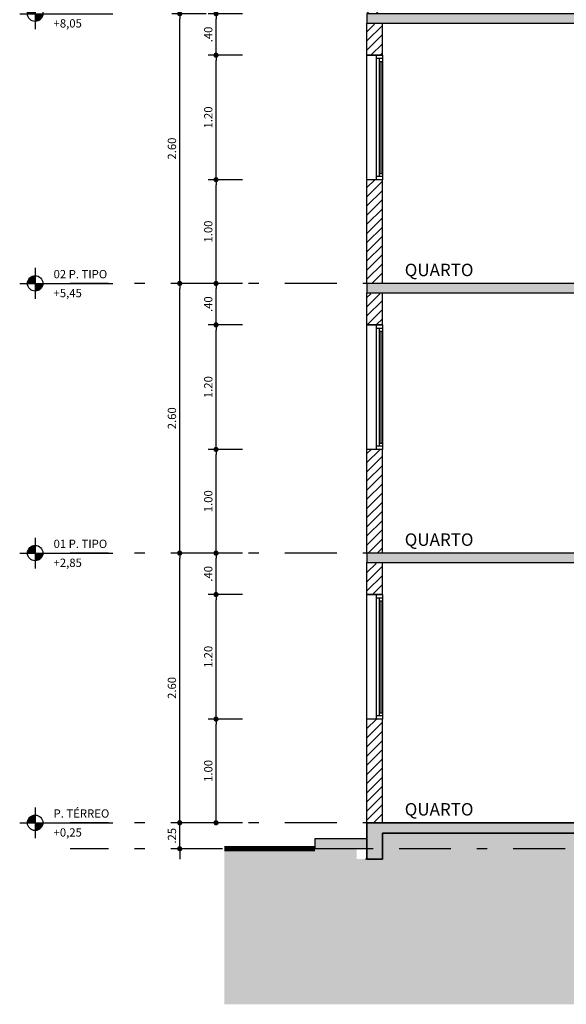
# Model space of a CAD drawing. Extents: x 151 to 7071, y -82 to 3989.
# Drawn here: x 463 to 468, y -58 to -48 of the extents above; entities that cross this region are included whole.
import ezdxf

# ---------------------------------------------------------------- set-up
doc = ezdxf.new("R2010")
doc.units = 0
doc.linetypes.add('DASHDOT', pattern=[1, 0.5, -0.25, 0, -0.25])
for name, color, linetype in [('ARQ-COTA', 10, 'Continuous'), ('ARQ-EIXO', 9, 'DASHDOT'), ('ARQ-EST-HAT', 9, 'Continuous'), ('ARQ-ESTRUTURA', 6, 'Continuous'), ('ARQ-HACHURIA', 8, 'Continuous'), ('ARQ-JANELA', 7, 'Continuous'), ('ARQ-LEGENDA', 3, 'Continuous'), ('ARQ-PAREDE', 4, 'Continuous'), ('ARQ-TEXTO', 3, 'Continuous'), ('ARQ-VISTA1', 4, 'Continuous'), ('HACHURIA', 8, 'Continuous'), ('simbolos', 3, 'Continuous'), ('TEXTO', 7, 'Continuous')]:
    doc.layers.add(name, color=color, linetype=linetype)
doc.styles.add('ARTE', font='simplex.shx')
doc.styles.add('Griffe', font='ARIAL.TTF')
doc.styles.add('Texto Cota', font='ARIAL.TTF')
doc.styles.add('TITULO', font='swissel.ttf')
doc.dimstyles.new('ARQ-1-50', dxfattribs={"dimtxt": 0.12, "dimasz": 0.07, "dimexe": 0.075, "dimexo": 0.1, "dimgap": 0.035, "dimtad": 1, "dimzin": 4, "dimdsep": 46, "dimtxsty": 'Texto Cota', "dimblk": 'DOT', "dimcen": 0.1, "dimclrd": 256, "dimclre": 256, "dimclrt": 3, "dimaunit": 1, "dimazin": 3, "dimtfac": 1.8, "dimtix": 1, "dimtmove": 2, "dimatfit": 1, "dimldrblk": 'DOT', "dimfxl": 0, "dimtolj": 1, "dimtzin": 4, "dimarcsym": 0})
pattern_1 = [(45, (455.35956, -56.005954), (-0.04419417, 0.04419417), [])]

# ---------------------------------------------------------------- blocks, each defined once
blk = doc.blocks.new('ELTARGET')
for p, q in [((0, 0.119), (0, -0.119)), ((-0.119, 0), (0.119, 0))]:
    blk.add_line(p, q)
at = {"const_width": 0.0198}
for points in [[(0, 0.0496, 0.414214), (-0.0496, 0, 0.414214)], [(0, -0.0496, 0.414214), (0.0496, 0, 0.414214)]]:
    blk.add_lwpolyline(points, format="xyb", dxfattribs=at)
blk.add_circle((0, 0), 0.0595)
for points in [[(-0.0398, 0), (0, 0), (-0.0397, 0.005), (-0.0001, 0.0395)], [(-0.0395, 0.005), (-0.0002, 0.0393), (-0.0395, 0.0083), (-0.0052, 0.0399)], [(-0.0395, 0.0083), (-0.0052, 0.0399), (-0.0375, 0.0141), (-0.0101, 0.0388)], [(-0.0375, 0.0141), (-0.0101, 0.0388), (-0.0335, 0.0217), (-0.0177, 0.0359)], [(-0.0335, 0.0217), (-0.0177, 0.0359), (-0.0272, 0.0297), (-0.0196, 0.035)], [(0.0398, 0), (0, 0), (0.0397, -0.005), (0.0001, -0.0395)], [(0.0395, -0.005), (0.0002, -0.0393), (0.0395, -0.0083), (0.0052, -0.0399)], [(0.0395, -0.0083), (0.0052, -0.0399), (0.0375, -0.0141), (0.0101, -0.0388)], [(0.0375, -0.0141), (0.0101, -0.0388), (0.0335, -0.0217), (0.0177, -0.0359)], [(0.0335, -0.0217), (0.0177, -0.0359), (0.0272, -0.0297), (0.0196, -0.035)]]:
    blk.add_solid(points)
blk = doc.blocks.new('Niv-pb')
at = {"layer": 'simbolos'}
blk.add_line((0, 0), (0.75, 0), dxfattribs=at)
at = {"layer": 'simbolos', "xscale": 1.25, "yscale": 1.25, "zscale": 1.25}
blk.add_blockref('ELTARGET', (0, 0), dxfattribs=at)
at = {"layer": 'simbolos', "style": 'Griffe'}
for tag, p in [('AMBIENTE', (0.1775, 0.0493)), ('NIVEL', (0.1775, -0.1331))]:
    blk.add_attdef(tag, p, '', height=0.08, dxfattribs=at)
blk = doc.blocks.new('_DOT')
at = {"color": 0, "linetype": 'ByBlock', "lineweight": -2}
blk.add_line((-0.5, 0), (-1, 0), dxfattribs=at)
at = {"color": 0, "linetype": 'ByBlock', "const_width": 0.5}
blk.add_lwpolyline([(-0.25, 0, 1), (0.25, 0, 1)], format="xyb", close=True, dxfattribs=at)
blk = doc.blocks.new('*D201')
at = {"linetype": 'ByBlock', "lineweight": -2}
for p, q in [((464.7186, -55.0785), (464.3898, -55.0785)), ((464.4648, -56.0285), (464.4648, -55.1285)), ((464.7186, -56.0785), (464.3898, -56.0785))]:
    blk.add_line(p, q, dxfattribs=at)
at = {"layer": 'Defpoints', "linetype": 'ByBlock'}
for p in [(464.8186, -55.0785), (464.8186, -56.0785)]:
    blk.add_point(p, dxfattribs=at)
at = {"linetype": 'ByBlock', "lineweight": -2, "xscale": 0.05000000000000002, "yscale": 0.05000000000000002, "zscale": 0.05000000000000002}
for p, rotation in [((464.4648, -55.0785), 90), ((464.4648, -56.0785), 270)]:
    blk.add_blockref('_DOT', p, dxfattribs=dict(at, rotation=rotation))
at = {"color": 3, "linetype": 'ByBlock', "lineweight": -2, "insert": (464.3898, -55.5785), "char_height": 0.08, "attachment_point": 5, "rotation": 90, "style": 'ARTE'}
blk.add_mtext('\\A1;1.00', dxfattribs=at)
blk = doc.blocks.new('DOT')
at = {"layer": 'TEXTO', "color": 0, "linetype": 'ByBlock'}
blk.add_line((-0.5, 0), (-1, 0), dxfattribs=at)
at = {"layer": 'TEXTO', "color": 0, "linetype": 'ByBlock', "const_width": 0.5}
blk.add_lwpolyline([(-0.25, 0, 1), (0.25, 0, 1)], format="xyb", close=True, dxfattribs=at)
blk = doc.blocks.new('*D202')
at = {"linetype": 'ByBlock', "lineweight": -2}
for p, q in [((464.7186, -53.8785), (464.3898, -53.8785)), ((464.4648, -55.0285), (464.4648, -53.9285)), ((464.7186, -55.0785), (464.3898, -55.0785))]:
    blk.add_line(p, q, dxfattribs=at)
at = {"layer": 'Defpoints', "linetype": 'ByBlock'}
for p in [(464.8186, -53.8785), (464.8186, -55.0785)]:
    blk.add_point(p, dxfattribs=at)
at = {"linetype": 'ByBlock', "lineweight": -2, "xscale": 0.05000000000000002, "yscale": 0.05000000000000002, "zscale": 0.05000000000000002}
for p, rotation in [((464.4648, -53.8785), 90), ((464.4648, -55.0785), 270)]:
    blk.add_blockref('_DOT', p, dxfattribs=dict(at, rotation=rotation))
at = {"color": 3, "linetype": 'ByBlock', "lineweight": -2, "insert": (464.3898, -54.4785), "char_height": 0.08, "attachment_point": 5, "rotation": 90, "style": 'ARTE'}
blk.add_mtext('\\A1;1.20', dxfattribs=at)
blk = doc.blocks.new('*D203')
at = {"linetype": 'ByBlock', "lineweight": -2}
for p, q in [((464.7186, -53.4785), (464.3898, -53.4785)), ((464.4648, -53.8285), (464.4648, -53.5285)), ((464.7186, -53.8785), (464.3898, -53.8785))]:
    blk.add_line(p, q, dxfattribs=at)
at = {"layer": 'Defpoints', "linetype": 'ByBlock'}
for p in [(464.8186, -53.4785), (464.8186, -53.8785)]:
    blk.add_point(p, dxfattribs=at)
at = {"linetype": 'ByBlock', "lineweight": -2, "xscale": 0.05000000000000002, "yscale": 0.05000000000000002, "zscale": 0.05000000000000002}
for p, rotation in [((464.4648, -53.4785), 90), ((464.4648, -53.8785), 270)]:
    blk.add_blockref('_DOT', p, dxfattribs=dict(at, rotation=rotation))
at = {"color": 3, "linetype": 'ByBlock', "lineweight": -2, "insert": (464.3898, -53.6785), "char_height": 0.08, "attachment_point": 5, "rotation": 90, "style": 'ARTE'}
blk.add_mtext('\\A1;.40', dxfattribs=at)
blk = doc.blocks.new('*D204')
at = {"linetype": 'ByBlock', "lineweight": -2}
for p, q in [((464.7186, -52.4785), (464.3898, -52.4785)), ((464.4648, -53.4285), (464.4648, -52.5285)), ((464.7186, -53.4785), (464.3898, -53.4785))]:
    blk.add_line(p, q, dxfattribs=at)
at = {"layer": 'Defpoints', "linetype": 'ByBlock'}
for p in [(464.8186, -52.4785), (464.8186, -53.4785)]:
    blk.add_point(p, dxfattribs=at)
at = {"linetype": 'ByBlock', "lineweight": -2, "xscale": 0.05000000000000002, "yscale": 0.05000000000000002, "zscale": 0.05000000000000002}
for p, rotation in [((464.4648, -52.4785), 90), ((464.4648, -53.4785), 270)]:
    blk.add_blockref('_DOT', p, dxfattribs=dict(at, rotation=rotation))
at = {"color": 3, "linetype": 'ByBlock', "lineweight": -2, "insert": (464.3898, -52.9785), "char_height": 0.08, "attachment_point": 5, "rotation": 90, "style": 'ARTE'}
blk.add_mtext('\\A1;1.00', dxfattribs=at)
blk = doc.blocks.new('*D205')
at = {"linetype": 'ByBlock', "lineweight": -2}
for p, q in [((464.7186, -51.2785), (464.3898, -51.2785)), ((464.4648, -52.4285), (464.4648, -51.3285)), ((464.7186, -52.4785), (464.3898, -52.4785))]:
    blk.add_line(p, q, dxfattribs=at)
at = {"layer": 'Defpoints', "linetype": 'ByBlock'}
for p in [(464.8186, -51.2785), (464.8186, -52.4785)]:
    blk.add_point(p, dxfattribs=at)
at = {"linetype": 'ByBlock', "lineweight": -2, "xscale": 0.05000000000000002, "yscale": 0.05000000000000002, "zscale": 0.05000000000000002}
for p, rotation in [((464.4648, -51.2785), 90), ((464.4648, -52.4785), 270)]:
    blk.add_blockref('_DOT', p, dxfattribs=dict(at, rotation=rotation))
at = {"color": 3, "linetype": 'ByBlock', "lineweight": -2, "insert": (464.3898, -51.8785), "char_height": 0.08, "attachment_point": 5, "rotation": 90, "style": 'ARTE'}
blk.add_mtext('\\A1;1.20', dxfattribs=at)
blk = doc.blocks.new('*D206')
at = {"linetype": 'ByBlock', "lineweight": -2}
for p, q in [((464.7186, -50.8785), (464.3898, -50.8785)), ((464.4648, -51.2285), (464.4648, -50.9285)), ((464.7186, -51.2785), (464.3898, -51.2785))]:
    blk.add_line(p, q, dxfattribs=at)
at = {"layer": 'Defpoints', "linetype": 'ByBlock'}
for p in [(464.8186, -50.8785), (464.8186, -51.2785)]:
    blk.add_point(p, dxfattribs=at)
at = {"linetype": 'ByBlock', "lineweight": -2, "xscale": 0.05000000000000002, "yscale": 0.05000000000000002, "zscale": 0.05000000000000002}
for p, rotation in [((464.4648, -50.8785), 90), ((464.4648, -51.2785), 270)]:
    blk.add_blockref('_DOT', p, dxfattribs=dict(at, rotation=rotation))
at = {"color": 3, "linetype": 'ByBlock', "lineweight": -2, "insert": (464.3898, -51.0785), "char_height": 0.08, "attachment_point": 5, "rotation": 90, "style": 'ARTE'}
blk.add_mtext('\\A1;.40', dxfattribs=at)
blk = doc.blocks.new('*D207')
at = {"linetype": 'ByBlock', "lineweight": -2}
for p, q in [((464.3686, -53.4785), (464.0398, -53.4785)), ((464.1148, -56.0285), (464.1148, -53.5285)), ((464.3686, -56.0785), (464.0398, -56.0785))]:
    blk.add_line(p, q, dxfattribs=at)
at = {"layer": 'Defpoints', "linetype": 'ByBlock'}
for p in [(464.4686, -53.4785), (464.4686, -56.0785)]:
    blk.add_point(p, dxfattribs=at)
at = {"linetype": 'ByBlock', "lineweight": -2, "xscale": 0.05000000000000002, "yscale": 0.05000000000000002, "zscale": 0.05000000000000002}
for p, rotation in [((464.1148, -53.4785), 90), ((464.1148, -56.0785), 270)]:
    blk.add_blockref('_DOT', p, dxfattribs=dict(at, rotation=rotation))
at = {"color": 3, "linetype": 'ByBlock', "lineweight": -2, "insert": (464.0398, -54.7785), "char_height": 0.08, "attachment_point": 5, "rotation": 90, "style": 'ARTE'}
blk.add_mtext('\\A1;2.60', dxfattribs=at)
blk = doc.blocks.new('*D208')
at = {"linetype": 'ByBlock', "lineweight": -2}
for p, q in [((464.3686, -50.8785), (464.0398, -50.8785)), ((464.1148, -53.4285), (464.1148, -50.9285)), ((464.3686, -53.4785), (464.0398, -53.4785))]:
    blk.add_line(p, q, dxfattribs=at)
at = {"layer": 'Defpoints', "linetype": 'ByBlock'}
for p in [(464.4686, -50.8785), (464.4686, -53.4785)]:
    blk.add_point(p, dxfattribs=at)
at = {"linetype": 'ByBlock', "lineweight": -2, "xscale": 0.05000000000000002, "yscale": 0.05000000000000002, "zscale": 0.05000000000000002}
for p, rotation in [((464.1148, -50.8785), 90), ((464.1148, -53.4785), 270)]:
    blk.add_blockref('_DOT', p, dxfattribs=dict(at, rotation=rotation))
at = {"color": 3, "linetype": 'ByBlock', "lineweight": -2, "insert": (464.0398, -52.1785), "char_height": 0.08, "attachment_point": 5, "rotation": 90, "style": 'ARTE'}
blk.add_mtext('\\A1;2.60', dxfattribs=at)
blk = doc.blocks.new('*D209')
at = {"linetype": 'ByBlock', "lineweight": -2}
for p, q in [((464.7186, -49.8785), (464.3898, -49.8785)), ((464.4648, -50.8285), (464.4648, -49.9285)), ((464.7186, -50.8785), (464.3898, -50.8785))]:
    blk.add_line(p, q, dxfattribs=at)
at = {"layer": 'Defpoints', "linetype": 'ByBlock'}
for p in [(464.8186, -49.8785), (464.8186, -50.8785)]:
    blk.add_point(p, dxfattribs=at)
at = {"linetype": 'ByBlock', "lineweight": -2, "xscale": 0.05000000000000002, "yscale": 0.05000000000000002, "zscale": 0.05000000000000002}
for p, rotation in [((464.4648, -49.8785), 90), ((464.4648, -50.8785), 270)]:
    blk.add_blockref('_DOT', p, dxfattribs=dict(at, rotation=rotation))
at = {"color": 3, "linetype": 'ByBlock', "lineweight": -2, "insert": (464.3898, -50.3785), "char_height": 0.08, "attachment_point": 5, "rotation": 90, "style": 'ARTE'}
blk.add_mtext('\\A1;1.00', dxfattribs=at)
blk = doc.blocks.new('*D210')
at = {"linetype": 'ByBlock', "lineweight": -2}
for p, q in [((464.7186, -48.6785), (464.3898, -48.6785)), ((464.4648, -49.8285), (464.4648, -48.7285)), ((464.7186, -49.8785), (464.3898, -49.8785))]:
    blk.add_line(p, q, dxfattribs=at)
at = {"layer": 'Defpoints', "linetype": 'ByBlock'}
for p in [(464.8186, -48.6785), (464.8186, -49.8785)]:
    blk.add_point(p, dxfattribs=at)
at = {"linetype": 'ByBlock', "lineweight": -2, "xscale": 0.05000000000000002, "yscale": 0.05000000000000002, "zscale": 0.05000000000000002}
for p, rotation in [((464.4648, -48.6785), 90), ((464.4648, -49.8785), 270)]:
    blk.add_blockref('_DOT', p, dxfattribs=dict(at, rotation=rotation))
at = {"color": 3, "linetype": 'ByBlock', "lineweight": -2, "insert": (464.3898, -49.2785), "char_height": 0.08, "attachment_point": 5, "rotation": 90, "style": 'ARTE'}
blk.add_mtext('\\A1;1.20', dxfattribs=at)
blk = doc.blocks.new('*D211')
at = {"linetype": 'ByBlock', "lineweight": -2}
for p, q in [((464.7186, -48.2785), (464.3898, -48.2785)), ((464.4648, -48.6285), (464.4648, -48.3285)), ((464.7186, -48.6785), (464.3898, -48.6785))]:
    blk.add_line(p, q, dxfattribs=at)
at = {"layer": 'Defpoints', "linetype": 'ByBlock'}
for p in [(464.8186, -48.2785), (464.8186, -48.6785)]:
    blk.add_point(p, dxfattribs=at)
at = {"linetype": 'ByBlock', "lineweight": -2, "xscale": 0.05000000000000002, "yscale": 0.05000000000000002, "zscale": 0.05000000000000002}
for p, rotation in [((464.4648, -48.2785), 90), ((464.4648, -48.6785), 270)]:
    blk.add_blockref('_DOT', p, dxfattribs=dict(at, rotation=rotation))
at = {"color": 3, "linetype": 'ByBlock', "lineweight": -2, "insert": (464.3898, -48.4785), "char_height": 0.08, "attachment_point": 5, "rotation": 90, "style": 'ARTE'}
blk.add_mtext('\\A1;.40', dxfattribs=at)
blk = doc.blocks.new('*D215')
at = {"linetype": 'ByBlock', "lineweight": -2}
for p, q in [((464.3686, -48.2785), (464.0398, -48.2785)), ((464.1148, -50.8285), (464.1148, -48.3285)), ((464.3686, -50.8785), (464.0398, -50.8785))]:
    blk.add_line(p, q, dxfattribs=at)
at = {"layer": 'Defpoints', "linetype": 'ByBlock'}
for p in [(464.4686, -48.2785), (464.4686, -50.8785)]:
    blk.add_point(p, dxfattribs=at)
at = {"linetype": 'ByBlock', "lineweight": -2, "xscale": 0.05000000000000002, "yscale": 0.05000000000000002, "zscale": 0.05000000000000002}
for p, rotation in [((464.1148, -48.2785), 90), ((464.1148, -50.8785), 270)]:
    blk.add_blockref('_DOT', p, dxfattribs=dict(at, rotation=rotation))
at = {"color": 3, "linetype": 'ByBlock', "lineweight": -2, "insert": (464.0398, -49.5785), "char_height": 0.08, "attachment_point": 5, "rotation": 90, "style": 'ARTE'}
blk.add_mtext('\\A1;2.60', dxfattribs=at)
blk = doc.blocks.new('*D258')
at = {"linetype": 'ByBlock', "lineweight": -2}
for p, q in [((464.1148, -56.0285), (464.1148, -55.9785)), ((464.3686, -56.0785), (464.0398, -56.0785)), ((464.1148, -56.3285), (464.1148, -56.0785)), ((464.3686, -56.3285), (464.0398, -56.3285)), ((464.1148, -56.3785), (464.1148, -56.4285))]:
    blk.add_line(p, q, dxfattribs=at)
at = {"layer": 'Defpoints', "linetype": 'ByBlock'}
for p in [(464.4686, -56.0785), (464.4686, -56.3285)]:
    blk.add_point(p, dxfattribs=at)
at = {"linetype": 'ByBlock', "lineweight": -2, "xscale": 0.05000000000000002, "yscale": 0.05000000000000002, "zscale": 0.05000000000000002}
for p, rotation in [((464.1148, -56.0785), 270), ((464.1148, -56.3285), 90)]:
    blk.add_blockref('_DOT', p, dxfattribs=dict(at, rotation=rotation))
at = {"color": 3, "linetype": 'ByBlock', "lineweight": -2, "insert": (464.0398, -56.2035), "char_height": 0.08, "attachment_point": 5, "rotation": 90, "style": 'ARTE'}
blk.add_mtext('\\A1;.25', dxfattribs=at)

msp = doc.modelspace()

# ---------------------------------------------------------------- hatches: boundary and pattern name
at = {"layer": 'ARQ-EST-HAT'}
msp.add_hatch(color=256, dxfattribs=at).paths.add_polyline_path([(465.9186, -56.42853), (466.0686, -56.42853), (466.0686, -56.17853), (468.5686, -56.17853), (468.5686, -56.42853), (468.7186, -56.42853), (468.7186, -56.17853), (471.8186, -56.17853), (471.8186, -56.42853), (471.9686, -56.42853), (471.9686, -56.07853), (465.9186, -56.07853)])
h = msp.add_hatch(color=256, dxfattribs=at)
h.paths.add_polyline_path([(480.7686, -56.32853), (481.2686, -56.32853), (481.2686, -56.22853), (480.7686, -56.22853)])
h.paths.add_polyline_path([(465.9186, -56.22853), (465.4186, -56.22853), (465.4186, -56.32853), (465.9186, -56.32853)])
at = {"layer": 'ARQ-HACHURIA'}
h = msp.add_hatch(color=256, dxfattribs=at)
h.paths.add_polyline_path([(480.4186, -48.36853), (480.5686, -48.36853), (480.5686, -48.27853), (480.4186, -48.27853), (474.6686, -48.27853), (474.5186, -48.27853), (474.5186, -48.36853), (474.6686, -48.36853), (475.4686, -48.36853), (476.7686, -48.36853), (476.8686, -48.36853), (477.7686, -48.36853), (477.9186, -48.36853)], flags=0)
h.paths.add_polyline_path([(471.8186, -48.27853), (466.0686, -48.27853), (465.9186, -48.27853), (465.9186, -48.36853), (466.0686, -48.36853), (468.5686, -48.36853), (468.7186, -48.36853), (469.6186, -48.36853), (469.7186, -48.36853), (471.0186, -48.36853), (471.8186, -48.36853), (471.9686, -48.36853), (471.9686, -48.27853)], flags=0)
h = msp.add_hatch(color=256, dxfattribs=at)
h.paths.add_polyline_path([(480.4186, -50.96853), (480.5686, -50.96853), (480.5686, -50.87853), (480.4186, -50.87853), (474.6686, -50.87853), (474.5186, -50.87853), (474.5186, -50.96853), (474.6686, -50.96853), (475.4686, -50.96853), (476.7686, -50.96853), (476.8686, -50.96853), (477.7686, -50.96853), (477.9186, -50.96853)], flags=0)
h.paths.add_polyline_path([(471.8186, -50.87853), (466.0686, -50.87853), (465.9186, -50.87853), (465.9186, -50.96853), (466.0686, -50.96853), (468.5686, -50.96853), (468.7186, -50.96853), (469.6186, -50.96853), (469.7186, -50.96853), (471.0186, -50.96853), (471.8186, -50.96853), (471.9686, -50.96853), (471.9686, -50.87853)], flags=0)
h = msp.add_hatch(color=256, dxfattribs=at)
h.paths.add_polyline_path([(480.4186, -53.56853), (480.5686, -53.56853), (480.5686, -53.47853), (480.4186, -53.47853), (474.6686, -53.47853), (474.5186, -53.47853), (474.5186, -53.56853), (474.6686, -53.56853), (475.4686, -53.56853), (476.7686, -53.56853), (476.8686, -53.56853), (477.7686, -53.56853), (477.9186, -53.56853)], flags=0)
h.paths.add_polyline_path([(471.8186, -53.47853), (466.0686, -53.47853), (465.9186, -53.47853), (465.9186, -53.56853), (466.0686, -53.56853), (468.5686, -53.56853), (468.7186, -53.56853), (469.6186, -53.56853), (469.7186, -53.56853), (471.0186, -53.56853), (471.8186, -53.56853), (471.9686, -53.56853), (471.9686, -53.47853)], flags=0)
h = msp.add_hatch(dxfattribs=at)
h.set_pattern_fill('EARTH2', color=256, scale=0.5, angle=45)
h.set_pattern_definition([(225, (542.42006, -81.3837), (-6e-17, -0.7071068), [0.225, -0.275]), (225, (542.57916, -81.5428), (-9e-17, -0.7071068), [0.225, -0.275]), (225, (542.54026, -81.50393), (-1e-17, -0.7071068), [0.23, -0.27]), (225, (542.50137, -81.46504), (-6e-17, -0.7071068), [0.23, -0.27]), (225, (542.4625, -81.42615), (-1e-17, -0.7071068), [0.23, -0.27]), (225, (542.4625, -81.0726), (-1e-17, -0.7071068), [0.225, -0.275]), (225, (542.50137, -81.1115), (-3e-16, -0.7071068), [0.225, -0.275]), (225, (542.54026, -81.1504), (-3e-16, -0.7071068), [0.225, -0.275]), (225, (542.57916, -81.18927), (-9e-17, -0.7071068), [0.225, -0.275]), (225, (542.42006, -81.03017), (-6e-17, -0.7071068), [0.225, -0.275]), (315, (542.08065, -81.3696), (0.7071068, 4e-17), [0.225, -0.275]), (315, (542.2433, -81.20694), (0.7071068, 4e-17), [0.225, -0.275]), (315, (542.20085, -81.24937), (0.7071068, -7e-16), [0.225, -0.275]), (315, (542.16196, -81.28826), (0.7071068, 1e-16), [0.225, -0.275]), (315, (542.12307, -81.32715), (0.7071068, -7e-16), [0.225, -0.275]), (315, (542.47663, -81.32715), (0.7071068, -7e-16), [0.23, -0.27]), (315, (542.5155, -81.28826), (0.7071068, 4e-17), [0.23, -0.27]), (315, (542.5544, -81.24937), (0.7071068, 4e-17), [0.23, -0.27]), (315, (542.59683, -81.20694), (0.7071068, 1e-16), [0.225, -0.275]), (315, (542.43773, -81.36604), (0.7071068, 4e-17), [0.225, -0.275])])
h.paths.add_polyline_path([(465.9686, -56.32853), (468.5686, -56.32853), (468.5686, -56.17853), (465.9686, -56.17853)])
h.paths.add_polyline_path([(468.7186, -56.32853), (471.8186, -56.32853), (471.8186, -56.17853), (468.7186, -56.17853)])
h.paths.add_polyline_path([(474.6686, -56.32853), (477.7686, -56.32853), (477.7686, -56.17853), (474.6686, -56.17853)])
h.paths.add_polyline_path([(477.9186, -56.32853), (480.5186, -56.32853), (480.5186, -56.17853), (477.9186, -56.17853)])
h.paths.add_polyline_path([(480.6686, -56.32853), (480.6686, -56.42853), (480.5186, -56.42853), (480.5186, -56.32853), (477.9186, -56.32853), (477.9186, -56.42853), (477.7686, -56.42853), (477.7686, -56.32853), (474.6686, -56.32853), (474.6686, -56.42853), (474.5186, -56.42853), (474.5186, -56.32853), (474.1186, -56.32853), (473.2436, -56.32853), (472.3686, -56.32853), (471.9686, -56.32853), (471.9686, -56.42853), (471.8186, -56.42853), (471.8186, -56.32853), (468.7186, -56.32853), (468.7186, -56.42853), (468.5686, -56.42853), (468.5686, -56.32853), (465.9686, -56.32853), (465.9686, -56.42853), (465.8186, -56.42853), (465.8186, -56.32853), (465.4186, -56.32853), (464.5436, -56.32853), (464.5436, -57.82853), (481.9436, -57.82853), (481.9436, -56.32853), (481.0686, -56.32853)])
at = {"layer": 'HACHURIA'}
h = msp.add_hatch(dxfattribs=at)
h.set_pattern_fill('ANSI31', color=256, scale=0.5, style=0)
h.set_pattern_definition(pattern_1)
h.paths.add_polyline_path([(466.0086, -48.67853), (466.0686, -48.67853), (466.0686, -48.37853), (465.9186, -48.37853), (465.9186, -48.67853)])
h.paths.add_polyline_path([(466.0686, -45.60353), (466.0686, -45.52913), (465.9186, -45.57413), (465.9186, -45.64853), (465.9186, -45.67853), (466.0686, -45.67853)])
h.paths.add_polyline_path([(466.0686, -45.77853), (465.9186, -45.77853), (465.9186, -46.07853), (466.0086, -46.07853), (466.0686, -46.07853)])
h.paths.add_polyline_path([(466.0686, -47.27853), (466.0086, -47.27853), (465.9186, -47.27853), (465.9186, -48.27853), (466.0686, -48.27853)])
h = msp.add_hatch(dxfattribs=at)
h.set_pattern_fill('ANSI31', color=256, scale=0.5, style=0)
h.set_pattern_definition(pattern_1)
h.paths.add_polyline_path([(466.0686, -49.87853), (466.0086, -49.87853), (465.9186, -49.87853), (465.9186, -50.87853), (466.0686, -50.87853)], flags=0)
h.paths.add_polyline_path([(466.0686, -50.97853), (465.9186, -50.97853), (465.9186, -51.27853), (466.0086, -51.27853), (466.0686, -51.27853)], flags=0)
h.paths.add_polyline_path([(466.0686, -52.47853), (466.0086, -52.47853), (465.9186, -52.47853), (465.9186, -53.47853), (466.0686, -53.47853)], flags=0)
h.paths.add_polyline_path([(466.0686, -53.57853), (465.9186, -53.57853), (465.9186, -53.87853), (466.0086, -53.87853), (466.0686, -53.87853)], flags=0)
h.paths.add_polyline_path([(466.0686, -55.07853), (466.0086, -55.07853), (465.9186, -55.07853), (465.9186, -56.07853), (466.0686, -56.07853)], flags=0)

# ---------------------------------------------------------------- linework, layer by layer
at = {"layer": 'ARQ-EIXO'}
for p, q in [((484.32867, -50.87853), (463.05981, -50.87853)), ((484.32867, -53.47853), (463.05981, -53.47853)), ((484.32867, -56.07853), (463.05981, -56.07853)), ((484.32867, -56.32853), (463.05981, -56.32853))]:
    msp.add_line(p, q, dxfattribs=at)
at = {"layer": 'ARQ-EST-HAT'}
msp.add_lwpolyline([(465.9186, -56.42853), (465.9186, -56.07853), (471.9686, -56.07853), (471.9686, -56.42853), (471.8186, -56.42853), (471.8186, -56.17853), (468.7186, -56.17853), (468.7186, -56.42853), (468.5686, -56.42853), (468.5686, -56.17853), (466.0686, -56.17853), (466.0686, -56.42853), (465.90542, -56.42853)], dxfattribs=at)
at = {"layer": 'ARQ-ESTRUTURA'}
for points in [[(471.9686, -48.27853), (465.9186, -48.27853), (465.9186, -48.36853), (471.9686, -48.36853)], [(471.9686, -50.87853), (465.9186, -50.87853), (465.9186, -50.96853), (471.9686, -50.96853)], [(471.9686, -53.47853), (465.9186, -53.47853), (465.9186, -53.56853), (471.9686, -53.56853)], [(471.9686, -56.42853), (471.9686, -56.07853), (465.9186, -56.07853), (465.9186, -56.42853), (466.0686, -56.42853), (466.0686, -56.17853), (468.5686, -56.17853), (468.5686, -56.42853), (468.7186, -56.42853), (468.7186, -56.17853), (471.8186, -56.17853), (471.8186, -56.42853)]]:
    msp.add_lwpolyline(points, close=True, dxfattribs=at)
msp.add_lwpolyline([(465.9186, -56.32853), (465.4186, -56.32853), (465.4186, -56.22853), (465.9186, -56.22853)], dxfattribs=at)
at = {"layer": 'ARQ-JANELA'}
for p, q in [((465.9186, -49.87853), (465.9186, -48.67853)), ((465.9186, -48.67853), (466.0686, -48.67853)), ((466.0086, -48.67853), (466.0086, -49.87853)), ((466.0686, -48.67853), (466.0686, -49.87853)), ((466.0086, -48.70853), (466.0686, -48.70853)), ((466.0386, -49.84853), (466.0386, -48.70853)), ((466.0386, -48.73853), (466.0686, -48.73853)), ((466.0536, -48.73853), (466.0536, -49.81853)), ((466.0386, -49.81853), (466.0686, -49.81853)), ((466.0686, -49.87853), (465.9186, -49.87853)), ((466.0686, -49.84853), (466.0086, -49.84853)), ((465.9186, -52.47853), (465.9186, -51.27853)), ((465.9186, -51.27853), (466.0686, -51.27853)), ((466.0086, -51.27853), (466.0086, -52.47853)), ((466.0086, -51.30853), (466.0686, -51.30853)), ((466.0386, -52.44853), (466.0386, -51.30853)), ((466.0386, -51.33853), (466.0686, -51.33853)), ((466.0536, -51.33853), (466.0536, -52.41853)), ((466.0686, -51.27853), (466.0686, -52.47853)), ((466.0686, -52.47853), (465.9186, -52.47853)), ((466.0686, -52.44853), (466.0086, -52.44853)), ((466.0386, -52.41853), (466.0686, -52.41853)), ((465.9186, -55.07853), (465.9186, -53.87853)), ((465.9186, -53.87853), (466.0686, -53.87853)), ((466.0086, -53.87853), (466.0086, -55.07853)), ((466.0086, -53.90853), (466.0686, -53.90853)), ((466.0386, -55.04853), (466.0386, -53.90853)), ((466.0686, -53.87853), (466.0686, -55.07853)), ((466.0386, -53.93853), (466.0686, -53.93853)), ((466.0536, -53.93853), (466.0536, -55.01853)), ((466.0686, -55.04853), (466.0086, -55.04853)), ((466.0386, -55.01853), (466.0686, -55.01853)), ((466.0686, -55.07853), (465.9186, -55.07853))]:
    msp.add_line(p, q, dxfattribs=at)
at = {"layer": 'ARQ-PAREDE'}
for p, q in [((465.9186, -48.67853), (465.9186, -48.36853)), ((466.0686, -48.67853), (466.0686, -48.36853)), ((466.0686, -48.67853), (465.9186, -48.67853)), ((465.9186, -50.87853), (465.9186, -49.87853)), ((466.0686, -49.87853), (465.9186, -49.87853)), ((466.0686, -50.87853), (466.0686, -49.87853)), ((465.9186, -51.27853), (465.9186, -50.96853)), ((466.0686, -51.27853), (466.0686, -50.96853)), ((466.0686, -51.27853), (465.9186, -51.27853)), ((465.9186, -53.47853), (465.9186, -52.47853)), ((466.0686, -52.47853), (465.9186, -52.47853)), ((466.0686, -53.47853), (466.0686, -52.47853)), ((465.9186, -53.87853), (465.9186, -53.56853)), ((466.0686, -53.87853), (466.0686, -53.56853)), ((466.0686, -53.87853), (465.9186, -53.87853)), ((465.9186, -56.07853), (465.9186, -55.07853)), ((466.0686, -55.07853), (465.9186, -55.07853)), ((466.0686, -56.07853), (466.0686, -55.07853))]:
    msp.add_line(p, q, dxfattribs=at)
at = {"layer": 'ARQ-VISTA1', "const_width": 0.05}
msp.add_lwpolyline([(465.4186, -56.32853), (464.5436, -56.32853)], dxfattribs=at)

# ---------------------------------------------------------------- block references
at = {"layer": 'ARQ-LEGENDA'}
for p, values in [((462.72194, -48.27853), {'AMBIENTE': '03 P. TIPO', 'NIVEL': '+8,05'}), ((462.72194, -50.87853), {'AMBIENTE': '02 P. TIPO', 'NIVEL': '+5,45'}), ((462.72194, -53.47853), {'AMBIENTE': '01 P. TIPO', 'NIVEL': '+2,85'}), ((462.72194, -56.07853), {'AMBIENTE': 'P. TÉRREO', 'NIVEL': '+0,25'})]:
    msp.add_blockref('Niv-pb', p, dxfattribs=at).add_auto_attribs(values)

# ---------------------------------------------------------------- texts
at = {"layer": 'ARQ-TEXTO', "style": 'TITULO'}
for p in [(466.28296, -50.80858), (466.28296, -53.40858), (466.28296, -56.00858)]:
    msp.add_text('QUARTO', height=0.12, dxfattribs=at).set_placement(p)

# ---------------------------------------------------------------- dimensions: what is measured, and where the dimension line sits
at = {"layer": 'ARQ-COTA'}
for base, p1, p2, picture, middle in [((464.11479, -48.27853), (464.4686, -50.87853), (464.4686, -48.27853), '*D215', (464.03979, -49.57853)), ((464.46479, -49.87853), (464.8186, -50.87853), (464.8186, -49.87853), '*D209', (464.38979, -50.37853)), ((464.11479, -53.47853), (464.4686, -56.07853), (464.4686, -53.47853), '*D207', (464.03979, -54.77853)), ((464.46479, -55.07853), (464.8186, -56.07853), (464.8186, -55.07853), '*D201', (464.38979, -55.57853)), ((464.11479, -56.07853), (464.4686, -56.32853), (464.4686, -56.07853), '*D258', (464.03979, -56.20353))]:
    dim = msp.add_linear_dim(base=base, p1=p1, p2=p2, angle=90, dimstyle='ARQ-1-50', override={"dimtxt": 0.08, "dimasz": 0.05, "dimpost": '<>', "dimtxsty": 'ARTE', "dimblk1": 'DOT', "dimblk2": 'DOT', "dimtmove": 0, "dimatfit": 0}, dxfattribs=at)
    dim.commit()
    dim.dimension.update_dxf_attribs({"geometry": picture, "text_midpoint": middle})
for base, p1, p2, picture, middle in [((464.46479, -48.27853), (464.8186, -48.67853), (464.8186, -48.27853), '*D211', (464.38979, -48.47853)), ((464.46479, -48.67853), (464.8186, -49.87853), (464.8186, -48.67853), '*D210', (464.38979, -49.27853)), ((464.11479, -50.87853), (464.4686, -53.47853), (464.4686, -50.87853), '*D208', (464.03979, -52.17853)), ((464.46479, -50.87853), (464.8186, -51.27853), (464.8186, -50.87853), '*D206', (464.38979, -51.07853)), ((464.46479, -51.27853), (464.8186, -52.47853), (464.8186, -51.27853), '*D205', (464.38979, -51.87853)), ((464.46479, -52.47853), (464.8186, -53.47853), (464.8186, -52.47853), '*D204', (464.38979, -52.97853)), ((464.46479, -53.47853), (464.8186, -53.87853), (464.8186, -53.47853), '*D203', (464.38979, -53.67853)), ((464.46479, -53.87853), (464.8186, -55.07853), (464.8186, -53.87853), '*D202', (464.38979, -54.47853))]:
    dim = msp.add_linear_dim(base=base, p1=p1, p2=p2, angle=90, dimstyle='ARQ-1-50', override={"dimtxt": 0.08, "dimasz": 0.05, "dimpost": '<>', "dimtxsty": 'ARTE', "dimblk1": 'DOT', "dimblk2": 'DOT', "dimtmove": 0, "dimatfit": 0}, dxfattribs=at)
    dim.commit()
    dim.dimension.update_dxf_attribs({"geometry": picture, "text_midpoint": middle, "text_rotation": 90})

doc.saveas('drawing.dxf')
